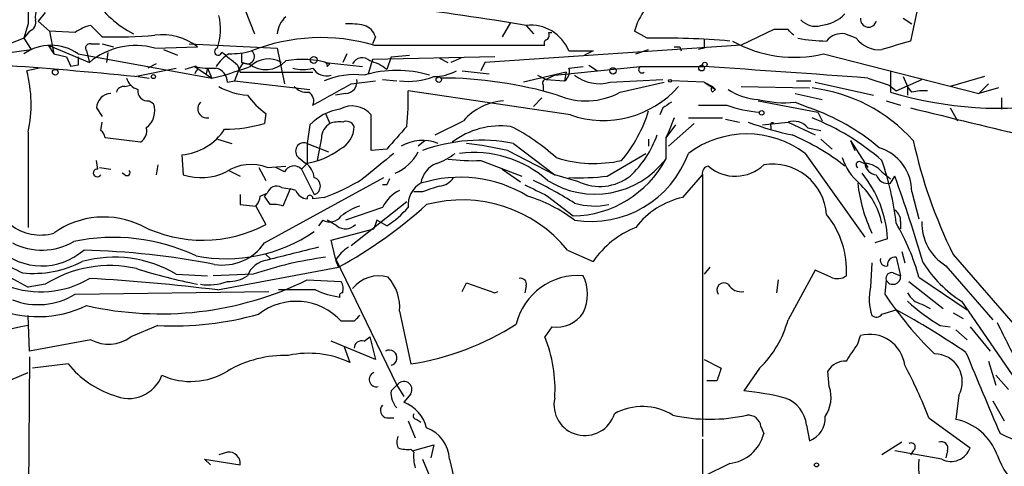
# Model space of a CAD drawing. Extents: x 8 to 923, y 33 to 915.
# Drawn here: x 269 to 327, y 766 to 793 of the extents above; entities that cross this region are included whole.
import ezdxf

# ---------------------------------------------------------------- set-up
doc = ezdxf.new("R2010")
doc.units = 0
doc.header["$MEASUREMENT"] = 0
doc.layers.add('MAIN', color=5, linetype='CONTINUOUS')

msp = doc.modelspace()

# ---------------------------------------------------------------- linework, layer by layer
at = {"layer": 'MAIN'}
for p, q in [((281.2627, 795.4491), (282.5327, 792.2318)), ((322.072, 794.0944), (321.564, 791.8084)), ((270.0867, 793.5018), (269.6633, 792.9938)), ((269.0707, 792.8244), (268.8167, 791.9778)), ((269.6633, 792.9938), (270.3407, 792.4011)), ((273.4733, 792.0624), (272.796, 792.7398)), ((297.7727, 792.9091), (297.2647, 792.0624)), ((298.704, 792.7398), (299.1273, 792.2318)), ((321.1407, 793.1631), (321.6487, 792.8244)), ((269.1553, 792.4011), (268.8167, 791.9778)), ((271.8647, 792.3164), (270.3407, 792.4011)), ((270.3407, 792.4011), (270.5947, 791.0464)), ((300.0587, 792.3164), (300.228, 792.3164)), ((305.9007, 791.9778), (305.1387, 792.4011)), ((313.436, 792.4858), (311.4887, 791.5544)), ((314.2827, 792.4858), (313.436, 792.4858)), ((318.3467, 791.9778), (317.6693, 792.2318)), ((268.8167, 791.9778), (267.97, 791.6391)), ((268.8167, 791.9778), (269.24, 791.3004)), ((270.256, 791.5544), (270.5947, 791.0464)), ((270.256, 791.5544), (272.7113, 790.5384)), ((272.796, 791.6391), (273.304, 791.6391)), ((273.4733, 791.6391), (274.1507, 791.4698)), ((278.638, 791.6391), (283.8873, 791.3851)), ((289.7293, 792.0624), (289.56, 791.6391)), ((289.6447, 791.5544), (299.8047, 791.5544)), ((311.4887, 791.5544), (296.2487, 790.5384)), ((267.3773, 791.0464), (269.24, 791.3004)), ((270.5947, 791.0464), (271.3567, 790.8771)), ((272.034, 791.0464), (279.9927, 789.6071)), ((272.542, 791.2158), (272.7113, 790.5384)), ((273.812, 791.1311), (273.7273, 790.5384)), ((276.606, 791.3851), (279.146, 791.4698)), ((277.114, 791.3004), (277.9607, 790.9618)), ((283.8873, 791.3851), (284.3107, 789.2684)), ((288.036, 791.0464), (287.782, 790.5384)), ((290.6607, 790.8771), (291.7613, 790.9618)), ((301.244, 791.2158), (302.6833, 791.2158)), ((302.6833, 791.2158), (302.1753, 790.9618)), ((305.2233, 791.0464), (305.9853, 791.3004)), ((307.848, 791.4698), (307.9327, 791.2158)), ((309.2873, 791.3851), (308.9487, 791.3004)), ((316.3993, 791.0464), (325.628, 788.6758)), ((271.3567, 790.8771), (271.6107, 790.2844)), ((276.6907, 790.4538), (276.1827, 790.1998)), ((281.8553, 790.5384), (281.6013, 790.1151)), ((281.7707, 790.5384), (282.194, 790.4538)), ((286.766, 790.5384), (288.9673, 790.2844)), ((286.8507, 790.2844), (287.02, 790.4538)), ((289.56, 790.7078), (289.306, 789.8611)), ((296.8413, 790.8771), (289.56, 790.7078)), ((290.6607, 790.8771), (290.4067, 790.1151)), ((293.5393, 790.7924), (294.0473, 790.5384)), ((294.8093, 790.7924), (294.2167, 790.5384)), ((296.2487, 790.5384), (295.9947, 790.0304)), ((269.748, 790.1998), (268.986, 790.0304)), ((272.034, 790.3691), (271.6107, 790.2844)), ((275.4207, 789.6918), (277.876, 790.1998)), ((278.9767, 790.2844), (278.384, 790.1151)), ((278.9767, 790.2844), (279.9927, 789.6071)), ((279.0613, 790.0304), (278.9767, 789.8611)), ((279.7387, 790.1998), (279.654, 789.8611)), ((279.7387, 790.1998), (279.9927, 789.6071)), ((281.6013, 790.1151), (281.3473, 789.4378)), ((281.5167, 790.3691), (281.686, 789.9458)), ((281.686, 789.9458), (286.004, 789.9458)), ((294.894, 790.0304), (296.5027, 789.8611)), ((301.0747, 789.9458), (298.5347, 789.3531)), ((300.3973, 789.7764), (305.4773, 790.2844)), ((301.0747, 789.9458), (300.99, 789.4378)), ((301.244, 790.1998), (302.0907, 790.2844)), ((302.4293, 790.3691), (302.9373, 790.0304)), ((305.4773, 790.2844), (309.2873, 790.2844)), ((320.3787, 790.0304), (320.3787, 789.6918)), ((320.3787, 790.0304), (320.3787, 788.7604)), ((275.59, 789.6918), (276.2673, 789.6071)), ((279.9927, 789.6071), (280.7547, 789.7764)), ((280.924, 789.3531), (281.3473, 789.4378)), ((281.3473, 789.4378), (285.8347, 788.9298)), ((288.29, 789.2684), (289.7293, 789.4378)), ((290.1527, 789.5224), (290.9993, 789.4378)), ((299.3813, 789.7764), (299.8893, 789.5224)), ((300.3973, 789.7764), (299.8893, 789.5224)), ((299.8893, 789.5224), (300.99, 789.4378)), ((303.6993, 789.3531), (306.832, 789.5224)), ((304.292, 788.7604), (306.9167, 789.3531)), ((309.2873, 789.3531), (307.34, 789.4378)), ((309.2873, 789.3531), (309.7953, 789.0991)), ((309.2873, 789.3531), (309.9647, 788.9298)), ((314.7907, 789.4378), (315.6373, 789.4378)), ((315.8913, 789.3531), (319.3627, 788.5911)), ((319.024, 789.6071), (320.294, 789.1838)), ((320.7173, 788.8451), (322.2413, 789.5224)), ((321.1407, 789.6918), (321.3947, 789.0991)), ((321.1407, 789.6918), (321.3947, 789.0991)), ((325.9667, 789.6918), (323.9347, 789.0991)), ((326.2207, 789.2684), (325.628, 788.6758)), ((274.828, 789.0991), (275.1667, 789.1838)), ((287.9513, 788.6758), (287.3587, 788.5911)), ((301.3287, 787.4058), (291.6767, 788.8451)), ((299.72, 789.1838), (299.72, 788.8451)), ((309.7953, 789.0991), (309.9647, 788.9298)), ((309.7953, 788.7604), (309.9647, 788.9298)), ((311.4887, 789.0991), (315.5527, 789.0144)), ((314.706, 788.6758), (316.3147, 788.3371)), ((320.294, 789.1838), (320.7173, 788.8451)), ((321.6487, 788.7604), (321.3947, 789.0991)), ((321.3947, 789.0991), (321.3947, 788.5911)), ((326.8133, 789.0144), (325.628, 788.6758)), ((276.2673, 788.2524), (276.5213, 788.0831)), ((299.6353, 788.4218), (299.1273, 787.9138)), ((312.5047, 788.2524), (316.0607, 787.5751)), ((314.706, 788.1678), (315.5527, 787.8291)), ((320.1247, 788.2524), (320.9713, 787.9984)), ((326.9827, 788.4218), (326.9827, 787.7444)), ((273.1347, 787.8291), (273.4733, 787.3211)), ((283.21, 787.4904), (283.1253, 786.8978)), ((286.766, 787.4904), (287.02, 786.8978)), ((306.832, 787.8291), (306.6627, 787.4058)), ((316.0607, 787.5751), (316.3147, 787.0671)), ((323.9347, 787.8291), (324.358, 787.0671)), ((273.3887, 786.4744), (273.4733, 786.9824)), ((289.4753, 785.2891), (289.4753, 787.4058)), ((293.2853, 786.2204), (294.9787, 787.0671)), ((307.5093, 787.2364), (307.1707, 786.3898)), ((308.6947, 786.8978), (307.1707, 785.5431)), ((308.356, 787.2364), (310.388, 787.2364)), ((310.5573, 787.1518), (311.404, 786.9824)), ((314.2827, 786.9824), (315.8913, 786.2204)), ((269.0707, 786.3898), (269.0707, 780.7171)), ((285.8347, 786.8131), (285.6653, 785.7124)), ((307.594, 786.8131), (307.0013, 786.0511)), ((307.1707, 786.3898), (307.0013, 786.0511)), ((313.2667, 786.7284), (313.2667, 786.5591)), ((315.468, 786.6438), (316.23, 786.4744)), ((275.7593, 785.7971), (273.6427, 786.0511)), ((280.3313, 785.9664), (281.178, 785.7124)), ((285.6653, 785.7124), (286.9353, 785.2044)), ((286.512, 786.0511), (286.258, 784.6964)), ((292.6927, 785.8818), (292.2693, 785.5431)), ((297.942, 785.7124), (300.3973, 783.8498)), ((305.9853, 785.9664), (305.9853, 785.5431)), ((307.0013, 786.0511), (307.0013, 784.7811)), ((316.23, 785.9664), (316.9073, 785.3738)), ((318.008, 785.8818), (318.262, 785.2891)), ((318.008, 785.8818), (319.024, 784.2731)), ((290.4067, 785.3738), (289.4753, 785.2891)), ((297.6033, 785.2891), (300.3973, 783.8498)), ((303.53, 783.7651), (305.816, 785.1198)), ((315.2987, 785.1198), (318.8547, 780.1244)), ((273.2193, 784.1884), (273.1347, 784.6964)), ((278.2147, 785.0351), (278.2993, 783.8498)), ((285.1573, 784.8658), (285.5807, 784.5271)), ((285.6653, 784.5271), (285.3267, 784.1884)), ((295.9947, 784.6964), (298.45, 783.7651)), ((318.6007, 784.6118), (318.8547, 784.5271)), ((273.304, 784.2731), (273.9813, 784.1884)), ((274.828, 783.8498), (274.6587, 783.9344)), ((276.7753, 784.4424), (276.6907, 783.8498)), ((281.0087, 784.1038), (281.686, 783.7651)), ((282.7867, 784.2731), (283.21, 783.5111)), ((283.2947, 784.2731), (284.3953, 784.3578)), ((284.3107, 784.0191), (283.8027, 784.2731)), ((285.3267, 784.1884), (286.0887, 782.6644)), ((297.2647, 784.1884), (298.3653, 783.4264)), ((319.8707, 784.0191), (320.3787, 783.5958)), ((283.1253, 779.7858), (290.2373, 783.6804)), ((301.8367, 783.4264), (300.3973, 783.8498)), ((308.0173, 782.4951), (309.2027, 783.8498)), ((309.2027, 783.8498), (309.2027, 768.2711)), ((320.3787, 783.3418), (320.6327, 783.7651)), ((284.1413, 783.0878), (284.6493, 783.0031)), ((284.6493, 783.0031), (284.226, 781.9871)), ((284.988, 782.9184), (284.6493, 783.0031)), ((290.4067, 783.2571), (290.1527, 783.2571)), ((292.5233, 782.8338), (292.0153, 782.8338)), ((321.6487, 782.8338), (322.072, 781.2251)), ((281.686, 782.6644), (281.686, 782.0718)), ((282.8713, 782.5798), (283.2947, 782.7491)), ((283.1253, 782.5798), (283.2947, 782.7491)), ((286.6813, 782.4951), (286.004, 782.4104)), ((291.592, 782.2411), (288.29, 779.6164)), ((299.974, 782.5798), (301.498, 781.3944)), ((281.686, 782.0718), (282.6173, 781.9871)), ((282.6173, 781.9871), (283.21, 780.8864)), ((290.1527, 781.9024), (287.9513, 781.1404)), ((286.5967, 781.1404), (286.3427, 780.8018)), ((287.4433, 780.8018), (286.8507, 781.1404)), ((289.814, 781.1404), (289.6447, 780.6324)), ((290.4067, 780.8018), (289.814, 781.1404)), ((320.9713, 781.0558), (320.9713, 780.6324)), ((287.1047, 779.9551), (289.6447, 780.6324)), ((287.3587, 778.8544), (287.1047, 779.9551)), ((320.2093, 780.0398), (319.4473, 779.7858)), ((301.1593, 779.3624), (302.6833, 778.6851)), ((321.056, 779.2778), (321.2253, 778.6004)), ((283.21, 779.1084), (283.464, 778.8544)), ((287.3587, 778.8544), (290.9993, 771.3191)), ((287.3587, 778.7698), (287.528, 778.3464)), ((320.7173, 778.9391), (320.9713, 777.8384)), ((324.104, 779.1084), (328.0833, 774.5364)), ((280.3313, 776.9918), (287.528, 778.3464)), ((309.626, 778.3464), (309.2873, 777.9231)), ((315.8913, 778.1771), (314.2827, 775.2138)), ((316.8227, 777.7538), (315.8913, 778.1771)), ((319.278, 778.6004), (319.1933, 777.1611)), ((323.6807, 778.4311), (326.4747, 775.2138)), ((267.97, 777.7538), (269.0707, 777.1611)), ((277.876, 777.9231), (279.7387, 777.8384)), ((282.448, 777.9231), (280.0773, 777.8384)), ((285.6653, 777.5844), (287.6973, 777.4998)), ((313.69, 777.5844), (313.6053, 776.8224)), ((320.1247, 777.5844), (320.04, 776.7378)), ((320.548, 778.0078), (320.9713, 777.8384)), ((321.4793, 777.4998), (323.5113, 775.8911)), ((322.072, 777.7538), (324.9507, 775.8064)), ((270.0867, 777.3304), (269.0707, 777.1611)), ((271.8647, 776.7378), (283.3793, 776.9071)), ((286.1733, 776.9918), (283.972, 776.9918)), ((294.894, 776.9071), (295.148, 777.4151)), ((295.148, 777.4151), (296.8413, 776.8224)), ((296.8413, 776.8224), (297.0107, 776.9071)), ((298.704, 777.2458), (298.6193, 776.8224)), ((324.612, 776.3144), (328.8453, 770.1338)), ((319.8707, 775.5524), (320.7173, 775.8064)), ((322.2413, 776.1451), (322.7493, 775.8911)), ((269.1553, 773.3511), (269.0707, 775.4678)), ((291.1687, 775.7218), (291.846, 772.5891)), ((324.104, 775.6371), (324.6967, 775.2984)), ((276.7753, 774.8751), (275.1667, 774.1978)), ((288.4593, 775.1291), (287.6973, 775.1291)), ((300.228, 774.7904), (299.8047, 774.1978)), ((323.342, 774.8751), (323.9347, 774.7904)), ((324.2733, 774.6211), (324.9507, 774.0284)), ((325.12, 774.7904), (326.3053, 773.3511)), ((272.796, 774.0284), (269.1553, 773.3511)), ((289.052, 773.9438), (289.3907, 774.1978)), ((289.3907, 774.1978), (289.7293, 772.8431)), ((318.4313, 773.7744), (318.6007, 774.2824)), ((289.7293, 772.8431), (287.1047, 773.9438)), ((287.8667, 773.6051), (288.2053, 772.6738)), ((269.1553, 773.0124), (269.0707, 764.1224)), ((309.2873, 772.8431), (310.3033, 772.3351)), ((271.4413, 772.5891), (269.3247, 772.3351)), ((312.5893, 772.3351), (311.658, 770.9804)), ((326.2207, 772.7584), (326.644, 771.3191)), ((265.43, 770.5571), (269.0707, 772.0811)), ((316.738, 771.2344), (316.6533, 772.1658)), ((326.644, 771.9118), (327.406, 771.0651)), ((290.6607, 770.9804), (290.9993, 771.3191)), ((290.9993, 771.3191), (291.4227, 770.6418)), ((310.0493, 771.5731), (309.4567, 771.5731)), ((291.846, 770.8111), (291.4227, 770.3031)), ((324.4427, 770.7264), (324.2733, 769.2871)), ((326.4747, 770.3878), (327.152, 769.2024)), ((290.4067, 769.3718), (290.83, 769.3718)), ((292.1847, 769.2871), (292.4387, 769.1178)), ((322.6647, 769.3718), (325.12, 767.5938)), ((291.6767, 769.2024), (292.1, 768.1864)), ((312.674, 768.8638), (312.8433, 768.4404)), ((315.3833, 768.9484), (315.5527, 768.0171)), ((291.9307, 767.4244), (293.2007, 767.7631)), ((293.2007, 767.7631), (293.0313, 767.0011)), ((321.056, 767.9324), (319.8707, 767.1704)), ((280.924, 767.3398), (280.416, 767.1704)), ((291.846, 767.5091), (292.0153, 767.3398)), ((323.4267, 766.9164), (320.6327, 767.4244)), ((321.7333, 767.4244), (321.564, 767.1704)), ((323.7653, 767.4244), (323.6807, 767.0011)), ((279.908, 766.5778), (279.5693, 766.9164)), ((279.5693, 766.9164), (281.686, 766.5778)), ((292.5233, 766.9164), (293.2853, 765.1384)), ((294.132, 766.9164), (294.386, 765.9004)), ((310.8113, 766.6624), (309.2873, 765.9004))]:
    msp.add_line(p, q, dxfattribs=at)
for centre, radius in [((286.0632, 790.6824), 0.2035), ((309.1391, 790.1998), 0.1706), ((309.3296, 790.4115), 0.1338), ((270.6793, 789.9458), 0.1693), ((276.5213, 789.6918), 0.1197), ((303.8686, 790.0305), 0.1893), ((293.497, 789.5084), 0.1608), ((307.2553, 789.4378), 0.0846), ((312.7163, 787.5328), 0.1338), ((315.9759, 766.5778), 0.1197)]:
    msp.add_circle(centre, radius, dxfattribs=at)
for centre, radius, start, end in [((2089.3692, 796.4651), 1820.3021, 179.8854054, 180.1145915), ((309.5419, 791.0462), 4.6069, 126.031122, 162.896448), ((270.8914, 793.1811), 1.4012, 129.401902, 184.203318), ((278.2514, 797.8831), 6.359, 213.769785, 242.711637), ((276.9128, 792.5093), 3.5986, 341.796152, 13.222195), ((265.6521, 592.7942), 202.659, 80.613634, 82.766745), ((316.0014, 795.0936), 2.3649, 275.547143, 314.852666), ((268.9859, 792.9091), 0.5355, 288.441716, 18.428183), ((273.2832, 790.4323), 2.3584, 101.922191, 126.975336), ((285.3553, 792.1328), 1.4713, 130.728008, 176.141889), ((288.2055, 788.9288), 3.9039, 77.476764, 93.733435), ((288.7556, 791.7662), 1.0177, 16.919786, 73.067804), ((298.9695, 790.3036), 2.4506, 21.853509, 96.219617), ((315.8914, 793.7983), 1.1114, 220.372589, 287.738779), ((319.0713, 793.1058), 0.4741, 173.057869, 346.335992), ((274.2769, 820.3165), 28.2655, 268.370839, 274.726574), ((277.0624, 788.7573), 3.4204, 52.470423, 97.668145), ((299.5928, 792.1895), 0.4829, 322.133342, 15.236386), ((229.7645, 707.654), 119.7487, 44.87695, 45.106099), ((317.4639, 791.1235), 1.1272, 79.500563, 142.581105), ((270.4253, 788.7818), 2.7778, 54.611222, 125.387097), ((272.7395, 791.3852), 0.2602, 77.454468, 220.620402), ((286.4939, 780.8511), 11.1575, 73.59681, 111.728556), ((299.974, 791.6814), 0.2116, 90, 216.875312), ((306.6524, 742.5096), 49.4739, 85.177884, 90.870578), ((436.2872, 791.6391), 127.0002, 179.885409, 180.114592), ((314.6544, 798.285), 7.446, 240.436938, 283.552869), ((316.5696, 800.3665), 8.5581, 258.581353, 269.993975), ((319.6884, 792.9432), 1.6529, 215.736334, 276.332153), ((447.7241, 368.2068), 441.9895, 106.584966, 106.814136), ((275.4693, 787.2327), 4.3051, 74.690605, 129.838799), ((280.3736, 791.1734), 0.2159, 101.299523, 348.700477), ((282.3183, 788.9748), 2.4508, 122.29978, 147.70022), ((262.0879, 767.5713), 29.9536, 49.561614, 51.863637), ((281.009, 796.5449), 5.4985, 269.996874, 284.258898), ((408.7706, 790.7924), 127.0002, 179.885409, 180.114592), ((282.1093, 790.8771), 0.4234, 233.132809, 53.132809), ((307.6787, 876.1197), 84.6501, 269.885341, 270.114592), ((399.0339, 790.6231), 127.0002, 179.885409, 180.114592), ((283.2023, 791.7391), 1.6336, 231.886308, 316.909979), ((283.3769, 789.1878), 1.552, 60.491411, 135.041768), ((285.3787, 785.4387), 5.2768, 71.878196, 100.740516), ((286.6812, 790.369), 0.1894, 333.475527, 63.407897), ((288.9428, 790.1776), 0.6317, 44.846083, 154.071813), ((288.7556, 788.0829), 2.6184, 50.907203, 75.962695), ((251.3443, 551.8673), 239.0401, 84.219299, 86.154146), ((261.3437, 788.0313), 7.8994, 348.006559, 14.659169), ((279.019, 790.1574), 0.1339, 288.421413, 108.421413), ((279.908, 794.6899), 4.5029, 258.063699, 274.313801), ((280.0409, 789.341), 0.8831, 0.785002, 76.52395), ((154.5217, 1171.0153), 401.5942, 288.320357, 288.549549), ((285.4114, 792.2309), 2.1158, 253.732105, 286.265296), ((286.8191, 790.6763), 0.9442, 210.310166, 287.607804), ((288.5017, 785.1609), 4.6482, 83.200796, 113.05632), ((290.9993, 783.1864), 6.8717, 73.53715, 106.46205), ((293.1694, 792.6959), 3.0043, 270.596949, 297.471724), ((300.6091, 789.9881), 0.6693, 304.689739, 18.440363), ((305.6043, 790.1151), 0.2116, 126.875312, 306.875312), ((242.8051, -235.7726), 1028.2086, 85.7488872, 86.2927671), ((275.8864, 789.9035), 1.0178, 196.930557, 253.069443), ((-30.3411, 1360.1121), 653.7494, 298.9400034, 299.1691947), ((287.902, 789.4096), 0.7354, 273.843613, 8.823167), ((291.7, 793.4425), 4.0398, 262.442752, 291.80694), ((293.5681, 764.9963), 24.6109, 73.47879, 89.869861), ((299.8893, 789.3108), 0.2116, 90, 216.875312), ((303.0643, 791.6811), 2.4131, 232.121893, 285.257201), ((274.0025, 787.808), 0.8681, 91.399434, 178.607164), ((274.7602, 788.6505), 0.4537, 81.405541, 165.982133), ((276.1827, 788.8451), 0.5987, 171.867191, 278.123335), ((282.3078, 792.3287), 3.7429, 239.639545, 266.959938), ((285.6533, 789.7462), 0.9906, 220.787625, 275.602387), ((285.4959, 788.2524), 0.568, 333.43946, 63.425927), ((276.8164, 788.3797), 14.8676, 353.623166, 1.793823), ((302.2543, 792.5274), 4.2828, 246.793856, 298.410482), ((303.2815, 793.0574), 5.9795, 250.938409, 318.549243), ((309.9235, 788.9297), 0.2124, 127.118023, 232.865695), ((312.6312, 791.6798), 3.3451, 235.295639, 267.832752), ((314.5374, 779.4072), 9.68, 41.979689, 82.970719), ((326.951, 810.808), 23.0063, 253.400895, 278.971539), ((322.3683, 786.01), 2.843, 85.729587, 104.66191), ((275.3697, 787.6399), 1.2339, 306.17246, 21.049512), ((279.7174, 787.7829), 0.5566, 136.252008, 280.966776), ((286.2145, 791.5956), 5.0872, 216.199526, 233.800475), ((297.6383, 784.7111), 3.5531, 94.665481, 138.463952), ((391.7532, 661.0101), 152.6259, 123.578058, 123.807262), ((314.0709, 794.3057), 6.1707, 255.296703, 275.907479), ((288.0431, 784.7598), 3.0155, 98.205878, 137.084299), ((288.3453, 786.4818), 1.4597, 39.272836, 120.123647), ((298.0103, 790.0705), 8.3314, 319.831123, 343.180871), ((309.7954, 1211.3479), 423.3503, 269.885409, 270.114578), ((313.0684, 794.4698), 6.9113, 249.446866, 266.025012), ((311.3433, 775.6476), 12.8883, 49.571715, 70.937062), ((600.3033, 1918.4591), 1164.4826, 256.1507871, 256.8833394), ((280.7361, 795.1549), 8.5958, 270.123979, 286.137852), ((287.613, 785.9663), 1.1042, 122.481141, 175.595723), ((287.5702, 785.416), 1.5806, 82.299482, 110.370222), ((287.9937, 786.5169), 0.5114, 24.430046, 114.455082), ((318.1769, 803.6605), 17.8159, 249.411998, 258.210158), ((271.196, 1167.8949), 383.3416, 276.224364, 276.453549), ((313.3513, 786.8131), 0.1198, 45, 225.033843), ((314.6213, 785.9239), 1.1113, 40.372589, 107.738779), ((310.1949, 773.5507), 14.7596, 49.038113, 68.008212), ((273.0918, 786.0084), 0.5526, 4.432107, 57.497791), ((275.3643, 786.4462), 0.7598, 301.321972, 15.073249), ((277.9305, 788.3875), 3.3644, 274.845669, 327.080796), ((286.9811, 786.7104), 1.4783, 295.292714, 0.697655), ((629.6615, 489.7155), 450.0085, 138.698892, 138.928066), ((297.2133, 781.8781), 4.8825, 83.42097, 126.614073), ((292.6565, 776.3848), 11.5397, 47.301976, 63.681864), ((311.8273, 780.4897), 5.7869, 53.139409, 126.859799), ((285.477, 785.2497), 0.4995, 67.855685, 230.213518), ((582.015, 785.1197), 296.3503, 179.885408, 180.114572), ((292.526, 783.3919), 2.4995, 68.187949, 120.609547), ((295.9945, 775.7483), 10.1526, 78.940862, 109.99275), ((292.5628, 763.3845), 22.4771, 77.041169, 83.395508), ((300.6435, 788.2983), 6.2079, 313.093978, 340.444518), ((309.0645, 773.4515), 13.8921, 51.727437, 66.802114), ((350.9516, 792.3067), 29.9164, 192.401571, 206.178765), ((284.9776, 788.836), 4.3509, 277.967706, 307.274968), ((670.8905, 318.6927), 601.6645, 129.1743068, 129.4034945), ((289.7929, 786.4883), 2.7894, 293.713472, 332.595329), ((292.3198, 787.7958), 3.4333, 287.811683, 308.791426), ((295.573, 778.5192), 6.6549, 48.599689, 97.32343), ((302.554, 787.2413), 6.1777, 260.954085, 339.915072), ((318.8823, 782.816), 2.7664, 0.368656, 72.779412), ((284.9877, 783.5956), 1.1042, 4.404277, 57.518859), ((293.9412, 783.1198), 1.5188, 112.091427, 171.595145), ((295.4871, 795.4541), 10.7697, 262.317115, 272.701487), ((302.7971, 787.9669), 5.2749, 237.642524, 322.846387), ((302.7492, 792.1339), 7.6135, 252.675291, 282.343108), ((301.3722, 787.7635), 6.3704, 271.131537, 332.08454), ((320.9276, 786.0502), 3.6265, 199.062483, 228.317652), ((318.5161, 784.4424), 0.1894, 63.462013, 243.394352), ((318.7557, 783.0591), 1.4713, 40.728008, 86.141889), ((319.5743, 784.5694), 0.7208, 183.364127, 266.635873), ((302.8022, 778.8586), 18.0392, 6.725108, 18.881809), ((273.177, 783.9556), 0.2367, 79.701651, 333.445776), ((274.955, 783.9768), 0.1796, 225, 45), ((279.3652, 786.9961), 3.3219, 251.284705, 296.342907), ((282.3136, 781.7626), 2.6954, 68.654509, 123.158873), ((284.8788, 783.7429), 0.6317, 44.846083, 154.071813), ((309.5626, 783.9768), 0.3817, 93.199819, 199.436704), ((311.1455, 786.2258), 2.4623, 229.344694, 313.591425), ((313.3591, 781.2674), 3.2166, 3.77367, 99.227469), ((313.4436, 779.6378), 6.7776, 3.400366, 39.341333), ((285.9193, 783.1724), 0.5355, 288.441716, 71.558284), ((281.6666, 795.8342), 14.2506, 290.603244, 300.817784), ((375.1363, 741.1165), 94.6305, 153.3271, 153.556364), ((293.1372, 782.0506), 1.468, 118.412042, 185.794091), ((294.7699, 775.9294), 7.7703, 58.855663, 107.458363), ((293.4545, 784.2734), 1.1042, 274.404277, 327.518859), ((289.2902, 762.7788), 22.9477, 57.610327, 64.616509), ((301.8359, 798.5979), 14.9292, 267.727797, 276.515695), ((303.0827, 786.0975), 2.9474, 244.992149, 307.689486), ((327.452, 784.3165), 9.0732, 186.166968, 205.724009), ((315.3812, 779.978), 4.5981, 12.473258, 47.018174), ((320.2386, 784.0679), 0.7395, 197.153427, 280.920936), ((234.3344, 752.6114), 91.7494, 16.454913, 19.84959), ((269.7849, 783.0958), 2.8355, 176.738907, 286.594343), ((283.845, 782.601), 0.5699, 58.672427, 164.937113), ((285.7441, 783.2209), 0.8143, 201.805329, 264.446932), ((292.1418, 780.9293), 2.2144, 116.068631, 153.931369), ((377.6812, 529.0033), 267.7346, 108.316967, 108.54615), ((468.6165, 1121.5831), 378.6338, 243.322042, 243.551232), ((281.9158, 782.6385), 0.9573, 317.120783, 356.484521), ((156.2831, 697.6431), 152.6538, 33.578089, 33.807251), ((285.8347, 782.4527), 0.1745, 345.97172, 194.020326), ((294.8862, 774.2759), 8.0761, 39.03663, 105.13702), ((296.0617, 773.8551), 9.1409, 52.844154, 72.642797), ((309.0569, 777.7772), 4.8311, 102.426669, 142.516228), ((283.6754, 780.5036), 1.5824, 69.637627, 97.677432), ((274.1905, 802.7006), 27.7672, 298.707176, 312.019237), ((289.8482, 778.7184), 3.4333, 107.811683, 128.791426), ((287.1878, 785.7991), 5.9443, 302.786712, 319.039582), ((302.7691, 786.2076), 4.2213, 253.677252, 281.555356), ((320.2938, 781.1404), 0.6827, 352.88227, 60.239505), ((273.5722, 776.2158), 5.1179, 63.647232, 125.57607), ((287.005, 781.8826), 0.8471, 241.183872, 324.80906), ((312.5909, 778.1708), 5.1738, 356.316386, 39.749989), ((325.2108, 780.9772), 2.9705, 178.483786, 238.995887), ((279.4445, 788.025), 8.0708, 243.50543, 297.810947), ((280.8582, 788.1258), 9.2777, 258.832377, 304.317144), ((287.9475, 781.4444), 0.8168, 231.881384, 316.909979), ((307.3496, 775.4557), 5.6748, 112.005209, 145.314106), ((308.7915, 774.0557), 13.7858, 15.560441, 30.10811), ((271.7537, 784.7916), 7.4264, 221.503603, 245.990431), ((269.8825, 783.1465), 3.7859, 242.584164, 300.079199), ((274.1591, 768.5969), 11.5218, 64.819468, 101.916549), ((269.8793, 782.1973), 3.7755, 226.755857, 311.33283), ((271.0718, 731.1364), 48.2435, 79.139225, 88.454817), ((280.6524, 781.4636), 2.9883, 260.554699, 325.844102), ((475.3156, 17.1632), 785.4404, 103.9216502, 104.1508367), ((289.4324, 777.4581), 2.4537, 122.315026, 147.684974), ((269.3803, 784.2778), 6.3034, 264.096758, 297.470367), ((274.1874, 771.7439), 7.1964, 59.165413, 105.303859), ((283.5169, 777.267), 1.5191, 98.410664, 157.905839), ((289.8328, 756.2216), 22.9236, 97.688293, 108.792918), ((320.1106, 778.7557), 0.3393, 163.087238, 286.912762), ((320.6468, 778.5016), 0.4431, 80.845888, 189.154112), ((273.9169, 771.2748), 7.1653, 77.192261, 122.313576), ((285.8143, 810.9768), 34.3008, 252.509558, 258.78995), ((328.549, 782.5374), 7.3638, 212.319617, 237.680384), ((269.8147, 782.5768), 5.6988, 249.303922, 300.549758), ((276.9368, 795.4816), 19.9122, 257.249351, 295.998584), ((267.1956, 672.4112), 105.4023, 82.840934, 87.000344), ((279.814, 780.3173), 3.0283, 260.521192, 291.502768), ((281.037, 779.3483), 1.8519, 266.501825, 305.381588), ((286.9123, 777.0577), 0.9009, 344.860894, 29.387547), ((289.9312, 775.8585), 1.9764, 73.53651, 141.958218), ((288.4173, 775.9335), 2.7595, 355.60018, 41.272648), ((301.7803, 774.0776), 3.7736, 85.281751, 166.480053), ((298.3794, 777.3445), 0.3393, 343.087238, 106.912762), ((299.8468, 776.7378), 2.4993, 333.870669, 26.127273), ((317.2187, 778.563), 0.9009, 243.924158, 306.455225), ((320.4492, 777.6833), 0.3392, 73.066164, 196.949994), ((320.5298, 777.7719), 0.4464, 204.836997, 8.565665), ((288.3937, 781.882), 5.3707, 245.579531, 261.63846), ((310.4727, 776.9918), 0.4233, 53.124688, 216.867191), ((311.4745, 777.7395), 0.8524, 208.681808, 282.43184), ((322.0772, 776.4566), 2.9687, 166.272231, 199.455451), ((269.6611, 780.3184), 4.2044, 248.779624, 301.609288), ((285.0121, 772.6743), 3.6382, 42.43344, 127.711857), ((287.7607, 776.6532), 0.1705, 82.824976, 209.811543), ((338.7608, 789.3256), 22.5593, 213.916747, 225.693774), ((322.5518, 777.4009), 1.2937, 206.563071, 256.111999), ((329.7109, 785.5289), 12.4123, 227.933358, 239.128787), ((269.6564, 782.0681), 6.6648, 246.07906, 295.655762), ((299.4577, 736.424), 44.7543, 55.407977, 61.638722), ((277.7128, 793.5706), 18.719, 267.129264, 285.727146), ((373.3036, 690.6235), 119.7487, 134.885409, 135.114591), ((300.5046, 776.6543), 1.8843, 261.558994, 327.327075), ((308.3586, 776.7612), 6.1229, 313.706948, 345.361174), ((319.5359, 775.7795), 0.4046, 230.395708, 325.850351), ((272.5413, 755.9963), 19.1952, 100.41671, 121.658227), ((289.3159, 788.7399), 16.3478, 278.903297, 302.548797), ((1004.7304, 1112.3394), 757.2676, 206.4496104, 206.6787934), ((273.8476, 775.9846), 2.221, 241.738732, 306.436492), ((292.4252, 771.1281), 7.9925, 355.903198, 22.586172), ((319.1334, 772.2426), 2.1082, 7.133444, 104.636081), ((288.9203, 773.5016), 0.4614, 73.41494, 177.66472), ((290.5542, 772.9529), 0.461, 283.357951, 120.24749), ((64.1157, 942.5759), 305.2382, 326.196653, 326.425857), ((284.4004, 766.1575), 6.9415, 88.643735, 120.053657), ((285.7542, 767.4606), 5.7607, 64.81841, 101.916576), ((323.0008, 771.5308), 1.651, 330.843943, 89.913241), ((1532.4056, 1278.8632), 1309.1142, 202.7190595, 202.9482379), ((275.9784, 776.2867), 5.853, 219.178998, 251.804032), ((500.6911, 708.4492), 200.8206, 161.450478, 161.679643), ((317.6976, 771.5446), 1.2151, 87.339628, 149.253777), ((297.9125, 759.8954), 26.5042, 20.949385, 28.407257), ((275.0396, 772.6558), 2.1243, 245.263853, 339.497937), ((278.7382, 775.6955), 4.1517, 245.693787, 301.768253), ((289.8042, 771.6675), 0.4433, 111.088549, 282.308705), ((291.4227, 771.0651), 0.4798, 329.04034, 149.04034), ((314.866, 770.5947), 1.9783, 324.872737, 18.866328), ((292.0363, 770.8744), 1.3797, 175.59365, 221.267966), ((302.194, 770.1628), 1.8395, 167.622211, 343.025974), ((310.1975, 755.1767), 15.871, 75.716144, 84.720004), ((313.4804, 768.7518), 1.913, 5.898642, 70.680413), ((290.4771, 769.8186), 0.4523, 135.824085, 261.045813), ((290.6306, 768.235), 2.2146, 14.222608, 69.042733), ((305.6156, 766.5747), 3.4745, 58.622496, 118.582428), ((292.1846, 769.4988), 0.2116, 143.124688, 270.027065), ((309.626, 779.2268), 9.9327, 257.195708, 282.804292), ((311.8894, 768.7508), 0.7927, 8.195522, 94.492942), ((315.0932, 769.3354), 1.3961, 289.216254, 4.972229), ((323.5859, 766.0072), 3.3512, 20.31031, 78.163295), ((292.0902, 766.8554), 2.0427, 1.711237, 70.344478), ((291.7187, 767.9324), 0.7194, 151.913927, 208.079046), ((310.5265, 769.038), 2.3926, 276.836306, 345.536288), ((310.5971, 732.2192), 39.7202, 56.412511, 65.770466), ((291.6342, 769.074), 1.5791, 249.609571, 277.70781), ((901.8522, 766.9164), 592.6507, 179.8853988, 180.1145915), ((321.6063, 767.6361), 0.2469, 300.959776, 120.959776), ((323.4056, 767.5727), 0.3891, 337.594233, 112.405767), ((323.977, 767.9959), 1.2117, 242.988739, 340.618458), ((281.0086, 766.6624), 0.6827, 352.88123, 97.11877), ((294.3894, 767.0861), 2.3876, 173.900432, 196.489619), ((330.4753, 768.4056), 3.945, 198.246643, 270.920837), ((324.2891, 766.5057), 2.2548, 169.505377, 232.572084)]:
    msp.add_arc(centre, radius, start, end, dxfattribs=at)

doc.saveas('drawing.dxf')
